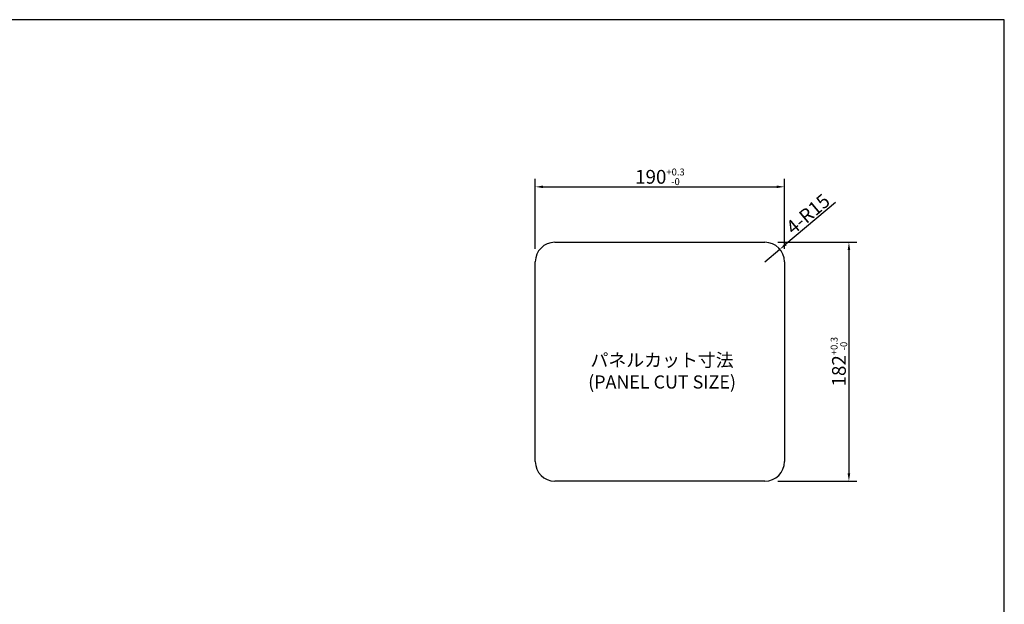
# Model space of a CAD drawing. Extents: x 0 to 1260, y 0 to 891.
# Drawn here: x 509 to 1260, y 446 to 891 of the extents above; entities that cross this region are included whole.
import ezdxf

# ---------------------------------------------------------------- set-up
doc = ezdxf.new("R2010")
doc.units = 0
doc.header["$LTSCALE"] = 0.2
doc.layers.get('0').update_dxf_attribs({"linetype": 'CONTINUOUS'})
doc.layers.get('DEFPOINTS').update_dxf_attribs({"linetype": 'CONTINUOUS'})
for name, color, linetype in [('MEASURE', 9, 'CONTINUOUS'), ('NOTE', 2, 'CONTINUOUS'), ('PANEL CUT', 7, 'CONTINUOUS')]:
    doc.layers.add(name, color=color, linetype=linetype)
doc.styles.add('AD-STANDARD', font='romans.shx', dxfattribs={"width": 0.8, "bigfont": 'bigfont.shx'})
doc.dimstyles.new('AD-STANDARD', dxfattribs={"dimtxt": 3.5, "dimasz": 2, "dimexe": 2, "dimexo": 1, "dimgap": 0.5, "dimtad": 1, "dimdec": 3, "dimdsep": 46, "dimtxsty": 'AD-STANDARD', "dimcen": -2, "dimclrd": 9, "dimclre": 9, "dimclrt": 2, "dimadec": 0, "dimazin": 0, "dimtfac": 1, "dimtdec": 3, "dimtmove": 0, "dimatfit": 3, "dimfxl": 1, "dimtolj": 1, "dimarcsym": 0})

# ---------------------------------------------------------------- blocks, each defined once
blk = doc.blocks.new('*D9')
at = {"layer": 'DEFPOINTS', "color": 0}
for p in [(1084.43, 721.38), (1084.43, 539.38), (1141.55, 539.38)]:
    blk.add_point(p, dxfattribs=at)
at = {"layer": 'MEASURE', "color": 9, "lineweight": -2}
for p, q in [((1087.43, 721.38), (1147.55, 721.38)), ((1141.55, 715.38), (1141.55, 545.38)), ((1087.43, 539.38), (1147.55, 539.38))]:
    blk.add_line(p, q, dxfattribs=at)
at = {"layer": 'MEASURE', "color": 9}
for points in [[(1140.55, 715.38), (1142.55, 715.38), (1141.55, 721.38)], [(1140.55, 545.38), (1142.55, 545.38), (1141.55, 539.38)]]:
    blk.add_solid(points, dxfattribs=at)
at = {"layer": 'MEASURE', "color": 2, "insert": (1133.93, 630.38), "char_height": 10.5, "attachment_point": 5, "rotation": 90, "style": 'AD-STANDARD'}
blk.add_mtext('\\A1;182{\\H5.250000;\\S+0.3^ -0;}', dxfattribs=at)
blk = doc.blocks.new('*D10')
at = {"layer": 'DEFPOINTS', "color": 0}
for p in [(1092.43, 763.64), (902.43, 713.38), (1092.43, 713.38)]:
    blk.add_point(p, dxfattribs=at)
at = {"layer": 'MEASURE', "color": 9, "lineweight": -2}
for p, q in [((902.43, 716.38), (902.43, 769.64)), ((1092.43, 716.38), (1092.43, 769.64)), ((908.43, 763.64), (1086.43, 763.64))]:
    blk.add_line(p, q, dxfattribs=at)
at = {"layer": 'MEASURE', "color": 9}
for points in [[(908.43, 764.64), (908.43, 762.64), (902.43, 763.64)], [(1086.43, 764.64), (1086.43, 762.64), (1092.43, 763.64)]]:
    blk.add_solid(points, dxfattribs=at)
at = {"layer": 'MEASURE', "color": 2, "insert": (997.43, 771.27), "char_height": 10.5, "attachment_point": 5, "style": 'AD-STANDARD'}
blk.add_mtext('\\A1;190{\\H5.250000;\\S+0.3^ -0;}', dxfattribs=at)
blk = doc.blocks.new('*D11')
at = {"layer": 'DEFPOINTS', "color": 0}
for p in [(1088.9, 716.05), (1077.43, 706.38)]:
    blk.add_point(p, dxfattribs=at)
at = {"layer": 'MEASURE', "color": 9, "lineweight": -2}
for p, q in [((1131.24, 751.79), (1093.48, 719.92)), ((1077.43, 706.38), (1088.9, 716.05))]:
    blk.add_line(p, q, dxfattribs=at)
at = {"layer": 'MEASURE', "color": 9}
blk.add_solid([(1092.84, 720.69), (1094.13, 719.16), (1088.9, 716.05)], dxfattribs=at)
at = {"layer": 'MEASURE', "color": 2, "insert": (1110.3, 742.95), "char_height": 10.5, "attachment_point": 5, "rotation": 40.16251, "style": 'AD-STANDARD'}
blk.add_mtext('\\A1;4-R15', dxfattribs=at)

msp = doc.modelspace()

# ---------------------------------------------------------------- linework, layer by layer
msp.add_lwpolyline([(0, 0), (1260, 0), (1260, 891), (0, 891)], close=True)
at = {"layer": 'PANEL CUT'}
for p, q in [((917.4347, 721.3805), (1077.4347, 721.3805)), ((902.4347, 554.3805), (902.4347, 706.3805)), ((1092.4347, 706.3805), (1092.4347, 554.3805)), ((1077.4347, 539.3805), (917.4347, 539.3805))]:
    msp.add_line(p, q, dxfattribs=at)
for centre, start, end in [((917.4347, 706.3805), 90, 180), ((1077.4347, 706.3805), 0, 90), ((917.4347, 554.3805), 180, 270), ((1077.4347, 554.3805), 270, 0)]:
    msp.add_arc(centre, 15, start, end, dxfattribs=at)

# ---------------------------------------------------------------- texts
at = {"layer": 'NOTE', "insert": (999.0844, 636.5956), "char_height": 10, "width": 113.424148, "attachment_point": 2, "style": 'AD-STANDARD'}
msp.add_mtext('パネルカット寸法\\P(PANEL CUT SIZE)', dxfattribs=at)

# ---------------------------------------------------------------- dimensions: what is measured, and where the dimension line sits
at = {"layer": 'MEASURE'}
dim = msp.add_linear_dim(base=(1092.4347, 763.6405), p1=(902.4347, 713.3805), p2=(1092.4347, 713.3805), dimstyle='AD-STANDARD', override={"dimscale": 3, "dimdec": 0, "dimtol": 1, "dimtp": 0.3, "dimtm": 1e-09, "dimtfac": 0.5}, dxfattribs=at)
dim.commit()
dim.dimension.update_dxf_attribs({"geometry": '*D10', "text_midpoint": (997.4347, 771.2655)})
dim = msp.add_radius_dim(center=(1077.4347, 706.3805), mpoint=(1088.8979, 716.0549), text='4-<>', dimstyle='AD-STANDARD', override={"dimscale": 3}, dxfattribs=at)
dim.commit()
dim.dimension.update_dxf_attribs({"geometry": '*D11', "text_midpoint": (1114.6521, 737.79)})
dim = msp.add_linear_dim(base=(1141.5533, 539.3805), p1=(1084.4347, 721.3805), p2=(1084.4347, 539.3805), angle=90, dimstyle='AD-STANDARD', override={"dimscale": 3, "dimdec": 0, "dimtol": 1, "dimtp": 0.3, "dimtm": 1e-09, "dimtfac": 0.5}, dxfattribs=at)
dim.commit()
dim.dimension.update_dxf_attribs({"geometry": '*D9', "text_midpoint": (1133.9283, 630.3805)})

doc.saveas('drawing.dxf')
